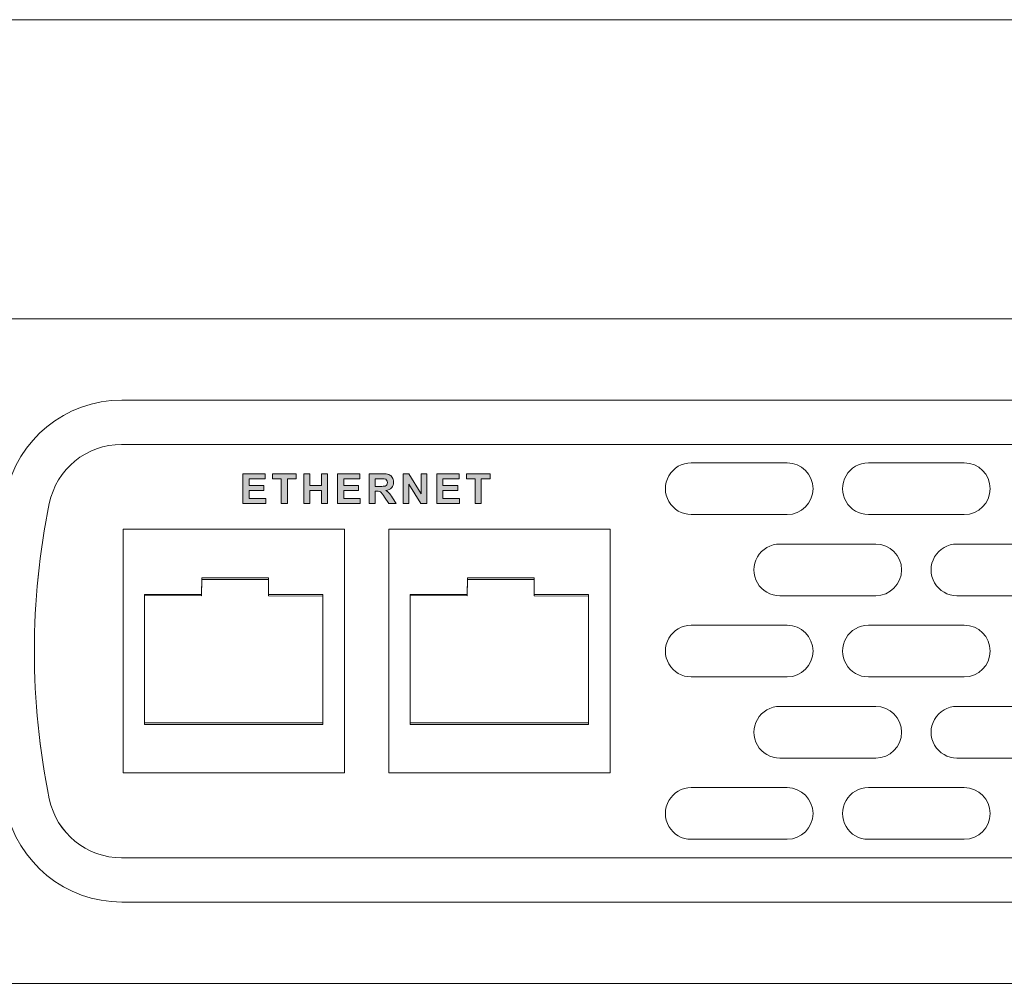
# Model space of a CAD drawing. Extents: x 93 to 1074, y 149 to 1088.
# Drawn here: x 229 to 356, y 565 to 689 of the extents above; entities that cross this region are included whole.
import ezdxf

# ---------------------------------------------------------------- set-up
doc = ezdxf.new("R2010")
doc.units = 0
doc.header["$MEASUREMENT"] = 0
doc.layers.add('レイヤー 1', color=7, linetype='Continuous', lineweight=0)

msp = doc.modelspace()

# ---------------------------------------------------------------- hatches: boundary and pattern name
at = {"layer": 'レイヤー 1', "true_color": 0x221714, "transparency": 33554687}
h = msp.add_hatch(color=250, dxfattribs=at)
h.dxf.hatch_style = 2
edge = h.paths.add_edge_path()
edge.add_spline(control_points=[(257.69, 627.05), (257.69, 627.05), (257.69, 630.89), (257.69, 630.89), (257.69, 630.89), (260.54, 630.89), (260.54, 630.89), (260.54, 630.89), (260.54, 630.24), (260.54, 630.24), (260.54, 630.24), (258.47, 630.24), (258.47, 630.24), (258.47, 630.24), (258.47, 629.39), (258.47, 629.39), (258.47, 629.39), (260.39, 629.39), (260.39, 629.39), (260.39, 629.39), (260.39, 628.74), (260.39, 628.74), (260.39, 628.74), (258.47, 628.74), (258.47, 628.74), (258.47, 628.74), (258.47, 627.7), (258.47, 627.7), (258.47, 627.7), (260.61, 627.7), (260.61, 627.7), (260.61, 627.7), (260.61, 627.05), (260.61, 627.05), (260.61, 627.05), (257.69, 627.05), (257.69, 627.05)], knot_values=[0, 0, 0, 0, 1, 1, 1, 2, 2, 2, 3, 3, 3, 4, 4, 4, 5, 5, 5, 6, 6, 6, 7, 7, 7, 8, 8, 8, 9, 9, 9, 10, 10, 10, 11, 11, 11, 12, 12, 12, 12], degree=3, periodic=0)
edge = h.paths.add_edge_path()
edge.add_spline(control_points=[(262.62, 627.05), (262.62, 627.05), (262.62, 630.24), (262.62, 630.24), (262.62, 630.24), (261.48, 630.24), (261.48, 630.24), (261.48, 630.24), (261.48, 630.89), (261.48, 630.89), (261.48, 630.89), (264.53, 630.89), (264.53, 630.89), (264.53, 630.89), (264.53, 630.24), (264.53, 630.24), (264.53, 630.24), (263.4, 630.24), (263.4, 630.24), (263.4, 630.24), (263.4, 627.05), (263.4, 627.05), (263.4, 627.05), (262.62, 627.05), (262.62, 627.05)], knot_values=[0, 0, 0, 0, 1, 1, 1, 2, 2, 2, 3, 3, 3, 4, 4, 4, 5, 5, 5, 6, 6, 6, 7, 7, 7, 8, 8, 8, 8], degree=3, periodic=0)
edge = h.paths.add_edge_path()
edge.add_spline(control_points=[(265.52, 627.05), (265.52, 627.05), (265.52, 630.89), (265.52, 630.89), (265.52, 630.89), (266.3, 630.89), (266.3, 630.89), (266.3, 630.89), (266.3, 629.38), (266.3, 629.38), (266.3, 629.38), (267.81, 629.38), (267.81, 629.38), (267.81, 629.38), (267.81, 630.89), (267.81, 630.89), (267.81, 630.89), (268.59, 630.89), (268.59, 630.89), (268.59, 630.89), (268.59, 627.05), (268.59, 627.05), (268.59, 627.05), (267.81, 627.05), (267.81, 627.05), (267.81, 627.05), (267.81, 628.73), (267.81, 628.73), (267.81, 628.73), (266.3, 628.73), (266.3, 628.73), (266.3, 628.73), (266.3, 627.05), (266.3, 627.05), (266.3, 627.05), (265.52, 627.05), (265.52, 627.05)], knot_values=[0, 0, 0, 0, 1, 1, 1, 2, 2, 2, 3, 3, 3, 4, 4, 4, 5, 5, 5, 6, 6, 6, 7, 7, 7, 8, 8, 8, 9, 9, 9, 10, 10, 10, 11, 11, 11, 12, 12, 12, 12], degree=3, periodic=0)
edge = h.paths.add_edge_path()
edge.add_spline(control_points=[(269.88, 627.05), (269.88, 627.05), (269.88, 630.89), (269.88, 630.89), (269.88, 630.89), (272.72, 630.89), (272.72, 630.89), (272.72, 630.89), (272.72, 630.24), (272.72, 630.24), (272.72, 630.24), (270.66, 630.24), (270.66, 630.24), (270.66, 630.24), (270.66, 629.39), (270.66, 629.39), (270.66, 629.39), (272.58, 629.39), (272.58, 629.39), (272.58, 629.39), (272.58, 628.74), (272.58, 628.74), (272.58, 628.74), (270.66, 628.74), (270.66, 628.74), (270.66, 628.74), (270.66, 627.7), (270.66, 627.7), (270.66, 627.7), (272.8, 627.7), (272.8, 627.7), (272.8, 627.7), (272.8, 627.05), (272.8, 627.05), (272.8, 627.05), (269.88, 627.05), (269.88, 627.05)], knot_values=[0, 0, 0, 0, 1, 1, 1, 2, 2, 2, 3, 3, 3, 4, 4, 4, 5, 5, 5, 6, 6, 6, 7, 7, 7, 8, 8, 8, 9, 9, 9, 10, 10, 10, 11, 11, 11, 12, 12, 12, 12], degree=3, periodic=0)
edge = h.paths.add_edge_path()
edge.add_spline(control_points=[(273.95, 627.05), (273.95, 627.05), (273.95, 630.89), (273.95, 630.89), (273.95, 630.89), (275.58, 630.89), (275.58, 630.89), (275.99, 630.89), (276.29, 630.85), (276.47, 630.78), (276.66, 630.72), (276.81, 630.6), (276.92, 630.42), (277.03, 630.24), (277.09, 630.04), (277.09, 629.81), (277.09, 629.52), (277, 629.29), (276.84, 629.1), (276.67, 628.91), (276.41, 628.79), (276.08, 628.74), (276.24, 628.65), (276.38, 628.54), (276.49, 628.42), (276.6, 628.3), (276.75, 628.1), (276.93, 627.8), (276.93, 627.8), (277.4, 627.05), (277.4, 627.05), (277.4, 627.05), (276.47, 627.05), (276.47, 627.05), (276.47, 627.05), (275.92, 627.89), (275.92, 627.89), (275.72, 628.18), (275.58, 628.37), (275.51, 628.45), (275.43, 628.53), (275.36, 628.58), (275.27, 628.61), (275.19, 628.64), (275.06, 628.65), (274.88, 628.65), (274.88, 628.65), (274.72, 628.65), (274.72, 628.65), (274.72, 628.65), (274.72, 627.05), (274.72, 627.05), (274.72, 627.05), (273.95, 627.05), (273.95, 627.05)], knot_values=[0, 0, 0, 0, 1, 1, 1, 2, 2, 2, 3, 3, 3, 4, 4, 4, 5, 5, 5, 6, 6, 6, 7, 7, 7, 8, 8, 8, 9, 9, 9, 10, 10, 10, 11, 11, 11, 12, 12, 12, 13, 13, 13, 14, 14, 14, 15, 15, 15, 16, 16, 16, 17, 17, 17, 18, 18, 18, 18], degree=3, periodic=0)
edge = h.paths.add_edge_path()
edge.add_spline(control_points=[(274.72, 629.26), (274.72, 629.26), (275.3, 629.26), (275.3, 629.26), (275.67, 629.26), (275.9, 629.28), (275.99, 629.31), (276.09, 629.34), (276.16, 629.4), (276.21, 629.48), (276.26, 629.55), (276.29, 629.65), (276.29, 629.76), (276.29, 629.89), (276.26, 629.99), (276.19, 630.08), (276.12, 630.16), (276.02, 630.21), (275.89, 630.22), (275.83, 630.23), (275.64, 630.24), (275.33, 630.24), (275.33, 630.24), (274.72, 630.24), (274.72, 630.24), (274.72, 630.24), (274.72, 629.26), (274.72, 629.26)], knot_values=[0, 0, 0, 0, 1, 1, 1, 2, 2, 2, 3, 3, 3, 4, 4, 4, 5, 5, 5, 6, 6, 6, 7, 7, 7, 8, 8, 8, 9, 9, 9, 9], degree=3, periodic=0)
edge = h.paths.add_edge_path()
edge.add_spline(control_points=[(278.31, 627.05), (278.31, 627.05), (278.31, 630.89), (278.31, 630.89), (278.31, 630.89), (279.06, 630.89), (279.06, 630.89), (279.06, 630.89), (280.64, 628.31), (280.64, 628.31), (280.64, 628.31), (280.64, 630.89), (280.64, 630.89), (280.64, 630.89), (281.36, 630.89), (281.36, 630.89), (281.36, 630.89), (281.36, 627.05), (281.36, 627.05), (281.36, 627.05), (280.58, 627.05), (280.58, 627.05), (280.58, 627.05), (279.03, 629.57), (279.03, 629.57), (279.03, 629.57), (279.03, 627.05), (279.03, 627.05), (279.03, 627.05), (278.31, 627.05), (278.31, 627.05)], knot_values=[0, 0, 0, 0, 1, 1, 1, 2, 2, 2, 3, 3, 3, 4, 4, 4, 5, 5, 5, 6, 6, 6, 7, 7, 7, 8, 8, 8, 9, 9, 9, 10, 10, 10, 10], degree=3, periodic=0)
edge = h.paths.add_edge_path()
edge.add_spline(control_points=[(282.66, 627.05), (282.66, 627.05), (282.66, 630.89), (282.66, 630.89), (282.66, 630.89), (285.51, 630.89), (285.51, 630.89), (285.51, 630.89), (285.51, 630.24), (285.51, 630.24), (285.51, 630.24), (283.44, 630.24), (283.44, 630.24), (283.44, 630.24), (283.44, 629.39), (283.44, 629.39), (283.44, 629.39), (285.36, 629.39), (285.36, 629.39), (285.36, 629.39), (285.36, 628.74), (285.36, 628.74), (285.36, 628.74), (283.44, 628.74), (283.44, 628.74), (283.44, 628.74), (283.44, 627.7), (283.44, 627.7), (283.44, 627.7), (285.59, 627.7), (285.59, 627.7), (285.59, 627.7), (285.59, 627.05), (285.59, 627.05), (285.59, 627.05), (282.66, 627.05), (282.66, 627.05)], knot_values=[0, 0, 0, 0, 1, 1, 1, 2, 2, 2, 3, 3, 3, 4, 4, 4, 5, 5, 5, 6, 6, 6, 7, 7, 7, 8, 8, 8, 9, 9, 9, 10, 10, 10, 11, 11, 11, 12, 12, 12, 12], degree=3, periodic=0)
edge = h.paths.add_edge_path()
edge.add_spline(control_points=[(287.59, 627.05), (287.59, 627.05), (287.59, 630.24), (287.59, 630.24), (287.59, 630.24), (286.46, 630.24), (286.46, 630.24), (286.46, 630.24), (286.46, 630.89), (286.46, 630.89), (286.46, 630.89), (289.5, 630.89), (289.5, 630.89), (289.5, 630.89), (289.5, 630.24), (289.5, 630.24), (289.5, 630.24), (288.37, 630.24), (288.37, 630.24), (288.37, 630.24), (288.37, 627.05), (288.37, 627.05), (288.37, 627.05), (287.59, 627.05), (287.59, 627.05)], knot_values=[0, 0, 0, 0, 1, 1, 1, 2, 2, 2, 3, 3, 3, 4, 4, 4, 5, 5, 5, 6, 6, 6, 7, 7, 7, 8, 8, 8, 8], degree=3, periodic=0)

# ---------------------------------------------------------------- linework, layer by layer
at = {"layer": 'レイヤー 1', "color": 18, "lineweight": 13, "true_color": 0x080103}
msp.add_line((1068.78, 689.34), (155.83, 689.34), dxfattribs=at)
at = {"layer": 'レイヤー 1', "color": 250, "lineweight": 9, "true_color": 0x221714}
for points in [[(270.75, 592.38), (242.24, 592.38), (242.24, 623.74), (270.75, 623.74)], [(276.45, 623.74), (304.96, 623.74), (304.96, 592.38), (276.45, 592.38)], [(252.33, 615.33), (252.37, 617.5), (260.99, 617.5), (260.99, 615.33), (267.98, 615.33), (267.98, 598.62), (245, 598.62), (245, 615.36)], [(286.55, 615.33), (286.58, 617.5), (295.2, 617.5), (295.2, 615.33), (302.19, 615.33), (302.19, 598.62), (279.21, 598.62), (279.21, 615.36)], [(252.33, 615.16), (252.37, 617.26), (260.99, 617.26), (260.99, 615.16), (267.98, 615.12), (267.98, 598.84), (245.01, 598.84), (245.01, 615.2)], [(286.54, 615.16), (286.58, 617.26), (295.2, 617.26), (295.2, 615.16), (302.19, 615.12), (302.19, 598.84), (279.22, 598.84), (279.22, 615.2)]]:
    msp.add_lwpolyline(points, close=True, dxfattribs=at)
for points, knots in [([(1073.75, 647.02), (1073.75, 647.02), (1073.75, 569.1), (1073.75, 569.1), (1073.75, 567), (1072.04, 565.29), (1069.95, 565.29), (1069.95, 565.29), (159.56, 565.29), (159.56, 565.29), (158.55, 565.29), (157.59, 565.7), (156.87, 566.41), (156.16, 567.12), (155.76, 568.09), (155.76, 569.1), (155.76, 569.1), (155.76, 647.02), (155.76, 647.02), (155.76, 648.03), (156.16, 648.99), (156.87, 649.71), (157.59, 650.42), (158.55, 650.82), (159.56, 650.82), (159.56, 650.82), (1069.95, 650.82), (1069.95, 650.82), (1070.95, 650.82), (1071.92, 650.42), (1072.63, 649.71), (1073.34, 648.99), (1073.75, 648.03), (1073.75, 647.02)], [0, 0, 0, 0, 1, 1, 1, 2, 2, 2, 3, 3, 3, 4, 4, 4, 5, 5, 5, 6, 6, 6, 7, 7, 7, 8, 8, 8, 9, 9, 9, 10, 10, 10, 11, 11, 11, 11]), ([(242.06, 634.67), (242.06, 634.67), (434.37, 634.67), (434.37, 634.67), (438.89, 634.67), (442.78, 631.49), (443.68, 627.07), (446.24, 614.52), (446.24, 601.59), (443.68, 589.05), (442.78, 584.63), (438.89, 581.45), (434.37, 581.45), (434.37, 581.45), (242.06, 581.45), (242.06, 581.45), (237.55, 581.45), (233.66, 584.63), (232.75, 589.05), (230.19, 601.59), (230.19, 614.52), (232.75, 627.07), (233.66, 631.49), (237.55, 634.67), (242.06, 634.67)], [0, 0, 0, 0, 1, 1, 1, 2, 2, 2, 3, 3, 3, 4, 4, 4, 5, 5, 5, 6, 6, 6, 7, 7, 7, 8, 8, 8, 8]), ([(331.09, 628.97), (331.09, 627.13), (329.6, 625.64), (327.77, 625.64), (327.77, 625.64), (315.41, 625.64), (315.41, 625.64), (314.22, 625.64), (313.13, 626.28), (312.53, 627.31), (311.94, 628.33), (311.94, 629.6), (312.53, 630.63), (313.13, 631.66), (314.22, 632.29), (315.41, 632.29), (315.41, 632.29), (327.77, 632.29), (327.77, 632.29), (329.6, 632.29), (331.09, 630.81), (331.09, 628.97)], [0, 0, 0, 0, 1, 1, 1, 2, 2, 2, 3, 3, 3, 4, 4, 4, 5, 5, 5, 6, 6, 6, 7, 7, 7, 7]), ([(350.57, 632.29), (352.41, 632.29), (353.9, 630.81), (353.9, 628.97), (353.9, 627.13), (352.41, 625.64), (350.57, 625.64), (350.57, 625.64), (338.22, 625.64), (338.22, 625.64), (337.03, 625.64), (335.93, 626.28), (335.34, 627.31), (334.74, 628.33), (334.74, 629.6), (335.34, 630.63), (335.93, 631.66), (337.03, 632.29), (338.22, 632.29), (338.22, 632.29), (350.57, 632.29), (350.57, 632.29)], [0, 0, 0, 0, 1, 1, 1, 2, 2, 2, 3, 3, 3, 4, 4, 4, 5, 5, 5, 6, 6, 6, 7, 7, 7, 7]), ([(242.24, 623.74), (242.24, 623.74), (270.75, 623.74), (270.75, 623.74), (270.75, 623.74), (270.75, 592.38), (270.75, 592.38), (270.75, 592.38), (242.24, 592.38), (242.24, 592.38), (242.24, 592.38), (242.24, 623.74), (242.24, 623.74)], [0, 0, 0, 0, 1, 1, 1, 2, 2, 2, 3, 3, 3, 4, 4, 4, 4]), ([(276.45, 623.74), (276.45, 623.74), (304.96, 623.74), (304.96, 623.74), (304.96, 623.74), (304.96, 592.38), (304.96, 592.38), (304.96, 592.38), (276.45, 592.38), (276.45, 592.38), (276.45, 592.38), (276.45, 623.74), (276.45, 623.74)], [0, 0, 0, 0, 1, 1, 1, 2, 2, 2, 3, 3, 3, 4, 4, 4, 4]), ([(342.49, 618.52), (342.49, 616.68), (341.01, 615.19), (339.17, 615.19), (339.17, 615.19), (326.81, 615.19), (326.81, 615.19), (325.63, 615.19), (324.53, 615.82), (323.93, 616.85), (323.34, 617.88), (323.34, 619.15), (323.93, 620.18), (324.53, 621.21), (325.63, 621.84), (326.81, 621.84), (326.81, 621.84), (339.17, 621.84), (339.17, 621.84), (341.01, 621.84), (342.49, 620.35), (342.49, 618.52)], [0, 0, 0, 0, 1, 1, 1, 2, 2, 2, 3, 3, 3, 4, 4, 4, 5, 5, 5, 6, 6, 6, 7, 7, 7, 7]), ([(361.98, 621.84), (363.81, 621.84), (365.3, 620.35), (365.3, 618.52), (365.3, 616.68), (363.81, 615.19), (361.98, 615.19), (361.98, 615.19), (349.62, 615.19), (349.62, 615.19), (348.43, 615.19), (347.34, 615.82), (346.74, 616.85), (346.15, 617.88), (346.15, 619.15), (346.74, 620.18), (347.34, 621.21), (348.43, 621.84), (349.62, 621.84), (349.62, 621.84), (361.98, 621.84), (361.98, 621.84)], [0, 0, 0, 0, 1, 1, 1, 2, 2, 2, 3, 3, 3, 4, 4, 4, 5, 5, 5, 6, 6, 6, 7, 7, 7, 7]), ([(331.09, 608.06), (331.09, 606.23), (329.6, 604.74), (327.77, 604.74), (327.77, 604.74), (315.41, 604.74), (315.41, 604.74), (314.22, 604.74), (313.13, 605.37), (312.53, 606.4), (311.94, 607.43), (311.94, 608.7), (312.53, 609.73), (313.13, 610.75), (314.22, 611.39), (315.41, 611.39), (315.41, 611.39), (327.77, 611.39), (327.77, 611.39), (329.6, 611.39), (331.09, 609.9), (331.09, 608.06)], [0, 0, 0, 0, 1, 1, 1, 2, 2, 2, 3, 3, 3, 4, 4, 4, 5, 5, 5, 6, 6, 6, 7, 7, 7, 7]), ([(350.57, 611.39), (352.41, 611.39), (353.9, 609.9), (353.9, 608.06), (353.9, 606.23), (352.41, 604.74), (350.57, 604.74), (350.57, 604.74), (338.22, 604.74), (338.22, 604.74), (337.03, 604.74), (335.93, 605.37), (335.34, 606.4), (334.74, 607.43), (334.74, 608.7), (335.34, 609.73), (335.93, 610.75), (337.03, 611.39), (338.22, 611.39), (338.22, 611.39), (350.57, 611.39), (350.57, 611.39)], [0, 0, 0, 0, 1, 1, 1, 2, 2, 2, 3, 3, 3, 4, 4, 4, 5, 5, 5, 6, 6, 6, 7, 7, 7, 7]), ([(326.81, 600.94), (326.81, 600.94), (339.17, 600.94), (339.17, 600.94), (341.01, 600.94), (342.49, 599.45), (342.49, 597.61), (342.49, 595.77), (341.01, 594.28), (339.17, 594.28), (339.17, 594.28), (326.81, 594.28), (326.81, 594.28), (325.63, 594.28), (324.53, 594.92), (323.93, 595.95), (323.34, 596.97), (323.34, 598.24), (323.93, 599.27), (324.53, 600.3), (325.63, 600.94), (326.81, 600.94)], [0, 0, 0, 0, 1, 1, 1, 2, 2, 2, 3, 3, 3, 4, 4, 4, 5, 5, 5, 6, 6, 6, 7, 7, 7, 7]), ([(365.3, 597.61), (365.3, 595.77), (363.81, 594.28), (361.98, 594.28), (361.98, 594.28), (349.62, 594.28), (349.62, 594.28), (348.43, 594.28), (347.34, 594.92), (346.74, 595.95), (346.15, 596.97), (346.15, 598.24), (346.74, 599.27), (347.34, 600.3), (348.43, 600.94), (349.62, 600.94), (349.62, 600.94), (361.98, 600.94), (361.98, 600.94), (363.81, 600.94), (365.3, 599.45), (365.3, 597.61)], [0, 0, 0, 0, 1, 1, 1, 2, 2, 2, 3, 3, 3, 4, 4, 4, 5, 5, 5, 6, 6, 6, 7, 7, 7, 7]), ([(331.09, 587.16), (331.09, 585.32), (329.6, 583.83), (327.77, 583.83), (327.77, 583.83), (315.41, 583.83), (315.41, 583.83), (314.22, 583.83), (313.13, 584.46), (312.53, 585.49), (311.94, 586.52), (311.94, 587.79), (312.53, 588.82), (313.13, 589.85), (314.22, 590.48), (315.41, 590.48), (315.41, 590.48), (327.77, 590.48), (327.77, 590.48), (329.6, 590.48), (331.09, 588.99), (331.09, 587.16)], [0, 0, 0, 0, 1, 1, 1, 2, 2, 2, 3, 3, 3, 4, 4, 4, 5, 5, 5, 6, 6, 6, 7, 7, 7, 7]), ([(350.57, 590.48), (352.41, 590.48), (353.9, 588.99), (353.9, 587.16), (353.9, 585.32), (352.41, 583.83), (350.57, 583.83), (350.57, 583.83), (338.22, 583.83), (338.22, 583.83), (337.03, 583.83), (335.93, 584.46), (335.34, 585.49), (334.74, 586.52), (334.74, 587.79), (335.34, 588.82), (335.93, 589.85), (337.03, 590.48), (338.22, 590.48), (338.22, 590.48), (350.57, 590.48), (350.57, 590.48)], [0, 0, 0, 0, 1, 1, 1, 2, 2, 2, 3, 3, 3, 4, 4, 4, 5, 5, 5, 6, 6, 6, 7, 7, 7, 7])]:
    msp.add_open_spline(points, degree=3, knots=knots, dxfattribs=at)
at = {"layer": 'レイヤー 1', "color": 18, "lineweight": 9, "true_color": 0x070002}
for points in [[(242.07, 640.37), (242.07, 640.37), (434.37, 640.37), (434.37, 640.37), (441.6, 640.37), (447.82, 635.29), (449.27, 628.21), (451.98, 614.91), (451.98, 601.21), (449.27, 587.91), (447.83, 580.84), (441.6, 575.75), (434.37, 575.75), (434.37, 575.75), (242.07, 575.75), (242.07, 575.75), (234.84, 575.75), (228.61, 580.84), (227.17, 587.91), (224.45, 601.21), (224.45, 614.91), (227.17, 628.21), (228.61, 635.29), (234.84, 640.37), (242.07, 640.37)], [(242.07, 634.67), (242.07, 634.67), (434.37, 634.67), (434.37, 634.67), (438.89, 634.67), (442.78, 631.49), (443.68, 627.07), (446.24, 614.53), (446.24, 601.6), (443.68, 589.06), (442.78, 584.63), (438.89, 581.45), (434.37, 581.45), (434.37, 581.45), (242.07, 581.45), (242.07, 581.45), (237.55, 581.45), (233.66, 584.63), (232.75, 589.06), (230.19, 601.6), (230.19, 614.53), (232.75, 627.07), (233.66, 631.49), (237.55, 634.67), (242.07, 634.67)]]:
    msp.add_open_spline(points, degree=3, knots=[0, 0, 0, 0, 1, 1, 1, 2, 2, 2, 3, 3, 3, 4, 4, 4, 5, 5, 5, 6, 6, 6, 7, 7, 7, 8, 8, 8, 8], dxfattribs=at)
at = {"layer": 'レイヤー 1'}
for points, knots in [([(257.69, 627.05), (257.69, 627.05), (257.69, 630.89), (257.69, 630.89), (257.69, 630.89), (260.54, 630.89), (260.54, 630.89), (260.54, 630.89), (260.54, 630.24), (260.54, 630.24), (260.54, 630.24), (258.47, 630.24), (258.47, 630.24), (258.47, 630.24), (258.47, 629.39), (258.47, 629.39), (258.47, 629.39), (260.39, 629.39), (260.39, 629.39), (260.39, 629.39), (260.39, 628.74), (260.39, 628.74), (260.39, 628.74), (258.47, 628.74), (258.47, 628.74), (258.47, 628.74), (258.47, 627.7), (258.47, 627.7), (258.47, 627.7), (260.61, 627.7), (260.61, 627.7), (260.61, 627.7), (260.61, 627.05), (260.61, 627.05), (260.61, 627.05), (257.69, 627.05), (257.69, 627.05)], [0, 0, 0, 0, 1, 1, 1, 2, 2, 2, 3, 3, 3, 4, 4, 4, 5, 5, 5, 6, 6, 6, 7, 7, 7, 8, 8, 8, 9, 9, 9, 10, 10, 10, 11, 11, 11, 12, 12, 12, 12]), ([(262.62, 627.05), (262.62, 627.05), (262.62, 630.24), (262.62, 630.24), (262.62, 630.24), (261.48, 630.24), (261.48, 630.24), (261.48, 630.24), (261.48, 630.89), (261.48, 630.89), (261.48, 630.89), (264.53, 630.89), (264.53, 630.89), (264.53, 630.89), (264.53, 630.24), (264.53, 630.24), (264.53, 630.24), (263.4, 630.24), (263.4, 630.24), (263.4, 630.24), (263.4, 627.05), (263.4, 627.05), (263.4, 627.05), (262.62, 627.05), (262.62, 627.05)], [0, 0, 0, 0, 1, 1, 1, 2, 2, 2, 3, 3, 3, 4, 4, 4, 5, 5, 5, 6, 6, 6, 7, 7, 7, 8, 8, 8, 8]), ([(265.52, 627.05), (265.52, 627.05), (265.52, 630.89), (265.52, 630.89), (265.52, 630.89), (266.3, 630.89), (266.3, 630.89), (266.3, 630.89), (266.3, 629.38), (266.3, 629.38), (266.3, 629.38), (267.81, 629.38), (267.81, 629.38), (267.81, 629.38), (267.81, 630.89), (267.81, 630.89), (267.81, 630.89), (268.59, 630.89), (268.59, 630.89), (268.59, 630.89), (268.59, 627.05), (268.59, 627.05), (268.59, 627.05), (267.81, 627.05), (267.81, 627.05), (267.81, 627.05), (267.81, 628.73), (267.81, 628.73), (267.81, 628.73), (266.3, 628.73), (266.3, 628.73), (266.3, 628.73), (266.3, 627.05), (266.3, 627.05), (266.3, 627.05), (265.52, 627.05), (265.52, 627.05)], [0, 0, 0, 0, 1, 1, 1, 2, 2, 2, 3, 3, 3, 4, 4, 4, 5, 5, 5, 6, 6, 6, 7, 7, 7, 8, 8, 8, 9, 9, 9, 10, 10, 10, 11, 11, 11, 12, 12, 12, 12]), ([(269.88, 627.05), (269.88, 627.05), (269.88, 630.89), (269.88, 630.89), (269.88, 630.89), (272.72, 630.89), (272.72, 630.89), (272.72, 630.89), (272.72, 630.24), (272.72, 630.24), (272.72, 630.24), (270.66, 630.24), (270.66, 630.24), (270.66, 630.24), (270.66, 629.39), (270.66, 629.39), (270.66, 629.39), (272.58, 629.39), (272.58, 629.39), (272.58, 629.39), (272.58, 628.74), (272.58, 628.74), (272.58, 628.74), (270.66, 628.74), (270.66, 628.74), (270.66, 628.74), (270.66, 627.7), (270.66, 627.7), (270.66, 627.7), (272.8, 627.7), (272.8, 627.7), (272.8, 627.7), (272.8, 627.05), (272.8, 627.05), (272.8, 627.05), (269.88, 627.05), (269.88, 627.05)], [0, 0, 0, 0, 1, 1, 1, 2, 2, 2, 3, 3, 3, 4, 4, 4, 5, 5, 5, 6, 6, 6, 7, 7, 7, 8, 8, 8, 9, 9, 9, 10, 10, 10, 11, 11, 11, 12, 12, 12, 12]), ([(273.95, 627.05), (273.95, 627.05), (273.95, 630.89), (273.95, 630.89), (273.95, 630.89), (275.58, 630.89), (275.58, 630.89), (275.99, 630.89), (276.29, 630.85), (276.47, 630.78), (276.66, 630.72), (276.81, 630.6), (276.92, 630.42), (277.03, 630.24), (277.09, 630.04), (277.09, 629.81), (277.09, 629.52), (277, 629.29), (276.84, 629.1), (276.67, 628.91), (276.41, 628.79), (276.08, 628.74), (276.24, 628.65), (276.38, 628.54), (276.49, 628.42), (276.6, 628.3), (276.75, 628.1), (276.93, 627.8), (276.93, 627.8), (277.4, 627.05), (277.4, 627.05), (277.4, 627.05), (276.47, 627.05), (276.47, 627.05), (276.47, 627.05), (275.92, 627.89), (275.92, 627.89), (275.72, 628.18), (275.58, 628.37), (275.51, 628.45), (275.43, 628.53), (275.36, 628.58), (275.27, 628.61), (275.19, 628.64), (275.06, 628.65), (274.88, 628.65), (274.88, 628.65), (274.72, 628.65), (274.72, 628.65), (274.72, 628.65), (274.72, 627.05), (274.72, 627.05), (274.72, 627.05), (273.95, 627.05), (273.95, 627.05)], [0, 0, 0, 0, 1, 1, 1, 2, 2, 2, 3, 3, 3, 4, 4, 4, 5, 5, 5, 6, 6, 6, 7, 7, 7, 8, 8, 8, 9, 9, 9, 10, 10, 10, 11, 11, 11, 12, 12, 12, 13, 13, 13, 14, 14, 14, 15, 15, 15, 16, 16, 16, 17, 17, 17, 18, 18, 18, 18]), ([(274.72, 629.26), (274.72, 629.26), (275.3, 629.26), (275.3, 629.26), (275.67, 629.26), (275.9, 629.28), (275.99, 629.31), (276.09, 629.34), (276.16, 629.4), (276.21, 629.48), (276.26, 629.55), (276.29, 629.65), (276.29, 629.76), (276.29, 629.89), (276.26, 629.99), (276.19, 630.08), (276.12, 630.16), (276.02, 630.21), (275.89, 630.22), (275.83, 630.23), (275.64, 630.24), (275.33, 630.24), (275.33, 630.24), (274.72, 630.24), (274.72, 630.24), (274.72, 630.24), (274.72, 629.26), (274.72, 629.26)], [0, 0, 0, 0, 1, 1, 1, 2, 2, 2, 3, 3, 3, 4, 4, 4, 5, 5, 5, 6, 6, 6, 7, 7, 7, 8, 8, 8, 9, 9, 9, 9]), ([(278.31, 627.05), (278.31, 627.05), (278.31, 630.89), (278.31, 630.89), (278.31, 630.89), (279.06, 630.89), (279.06, 630.89), (279.06, 630.89), (280.64, 628.31), (280.64, 628.31), (280.64, 628.31), (280.64, 630.89), (280.64, 630.89), (280.64, 630.89), (281.36, 630.89), (281.36, 630.89), (281.36, 630.89), (281.36, 627.05), (281.36, 627.05), (281.36, 627.05), (280.58, 627.05), (280.58, 627.05), (280.58, 627.05), (279.03, 629.57), (279.03, 629.57), (279.03, 629.57), (279.03, 627.05), (279.03, 627.05), (279.03, 627.05), (278.31, 627.05), (278.31, 627.05)], [0, 0, 0, 0, 1, 1, 1, 2, 2, 2, 3, 3, 3, 4, 4, 4, 5, 5, 5, 6, 6, 6, 7, 7, 7, 8, 8, 8, 9, 9, 9, 10, 10, 10, 10]), ([(282.66, 627.05), (282.66, 627.05), (282.66, 630.89), (282.66, 630.89), (282.66, 630.89), (285.51, 630.89), (285.51, 630.89), (285.51, 630.89), (285.51, 630.24), (285.51, 630.24), (285.51, 630.24), (283.44, 630.24), (283.44, 630.24), (283.44, 630.24), (283.44, 629.39), (283.44, 629.39), (283.44, 629.39), (285.36, 629.39), (285.36, 629.39), (285.36, 629.39), (285.36, 628.74), (285.36, 628.74), (285.36, 628.74), (283.44, 628.74), (283.44, 628.74), (283.44, 628.74), (283.44, 627.7), (283.44, 627.7), (283.44, 627.7), (285.59, 627.7), (285.59, 627.7), (285.59, 627.7), (285.59, 627.05), (285.59, 627.05), (285.59, 627.05), (282.66, 627.05), (282.66, 627.05)], [0, 0, 0, 0, 1, 1, 1, 2, 2, 2, 3, 3, 3, 4, 4, 4, 5, 5, 5, 6, 6, 6, 7, 7, 7, 8, 8, 8, 9, 9, 9, 10, 10, 10, 11, 11, 11, 12, 12, 12, 12]), ([(287.59, 627.05), (287.59, 627.05), (287.59, 630.24), (287.59, 630.24), (287.59, 630.24), (286.46, 630.24), (286.46, 630.24), (286.46, 630.24), (286.46, 630.89), (286.46, 630.89), (286.46, 630.89), (289.5, 630.89), (289.5, 630.89), (289.5, 630.89), (289.5, 630.24), (289.5, 630.24), (289.5, 630.24), (288.37, 630.24), (288.37, 630.24), (288.37, 630.24), (288.37, 627.05), (288.37, 627.05), (288.37, 627.05), (287.59, 627.05), (287.59, 627.05)], [0, 0, 0, 0, 1, 1, 1, 2, 2, 2, 3, 3, 3, 4, 4, 4, 5, 5, 5, 6, 6, 6, 7, 7, 7, 8, 8, 8, 8])]:
    msp.add_open_spline(points, degree=3, knots=knots, dxfattribs=at)

doc.saveas('drawing.dxf')
